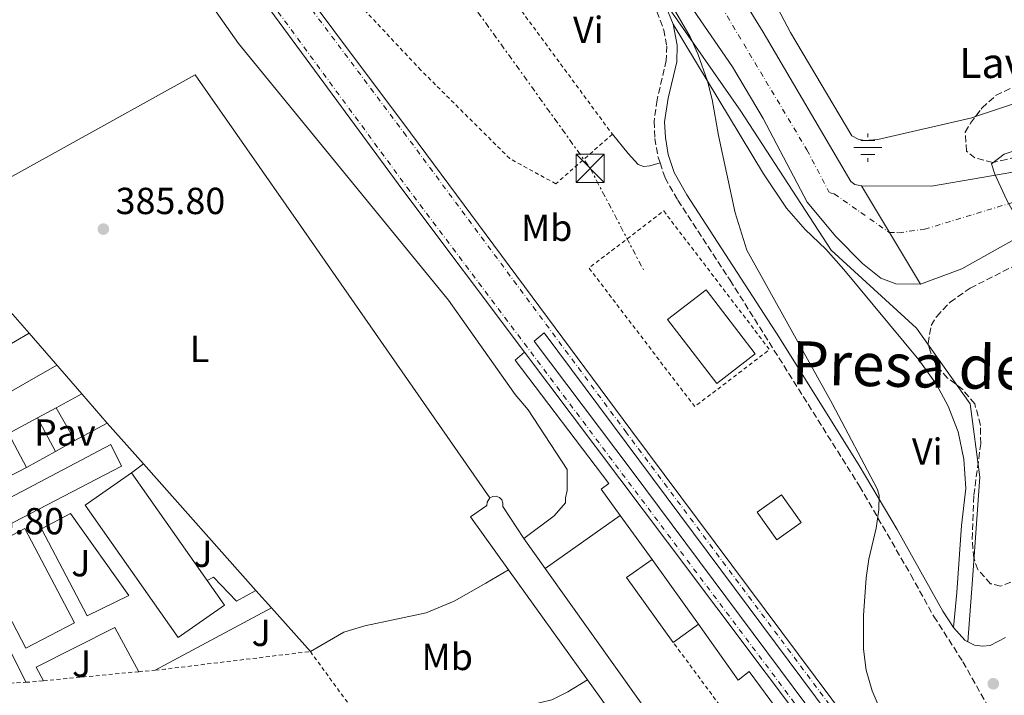
# Model space of a CAD drawing. Units: metres. Extents: x 607843 to 611325, y 4703821 to 4706188.
# Drawn here: x 610788 to 611050, y 4704489 to 4704669 of the extents above; entities that cross this region are included whole.
import ezdxf
from ezdxf.enums import TextEntityAlignment as Align

# ---------------------------------------------------------------- set-up
doc = ezdxf.new("R2010")
doc.units = ezdxf.units.M
doc.header["$MEASUREMENT"] = 0
for name, pattern in [('DGN Style 2', [1.7399219301090239, 1.043953158065414, -0.6959687720436097]), ('DGN Style 3', [2.435890702152634, 1.739921930109024, -0.6959687720436097]), ('DGN Style 4', [2.7856150101045474, 1.391937544087219, -0.6959687720436097, 0.001739921930109024, -0.6959687720436097]), ('DGN Style 7', [3.4798438602180486, 1.565929737098122, -0.6959687720436097, 0.5219765790327072, -0.6959687720436097])]:
    doc.linetypes.add(name, pattern=pattern)
for name, color, linetype, lineweight in [('Andén', 7, 'Continuous', 0), ('Camino', 7, 'DGN Style 3', 0), ('Cauce permanente', 151, 'Continuous', 13), ('Cauce permanente (área)', 142, 'Continuous', 13), ('cañadones)', 4, 'Continuous', 0), ('Cota de punto acotado terreno', 7, 'Continuous', 0), ('Curva de nivel intermedia', 30, 'Continuous', 0), ('Dique lineal', 1, 'Continuous', 13), ('Edificio', 1, 'Continuous', 13), ('Eje cauce permanente (área)', 70, 'DGN Style 4', 0), ('Eje de ferrocarril una vía', 7, 'DGN Style 4', 0), ('Etiqueta de uso rústico', 92, 'Continuous', 0), ('Fuente-manantial-naciente', 7, 'Continuous', 0), ('Invernadero', 7, 'Continuous', 0), ('Línea  de muro-pared o tapia', 1, 'Continuous', 13), ('Línea de bordillo', 7, 'Continuous', 13), ('Línea de cambio de uso (parcela vista)', 92, 'Continuous', 0), ('Línea de zona ajardinada o verde público', 92, 'Continuous', 0), ('Línea eléctrica', 6, 'DGN Style 7', 0), ('Línea superior del balasto(superficie)', 7, 'Continuous', 0), ('Margen derecho', 7, 'Continuous', 0), ('Pavimento', 7, 'Continuous', 0), ('Pozo recinto', 4, 'Continuous', 0), ('Punto acotado terreno (símbolo)', 7, 'Continuous', 0), ('Tela metálica o alambrada', 7, 'DGN Style 2', 0), ('Texto de Fuente', 4, 'Continuous', 0), ('Torre eléctrica', 7, 'Continuous', 0), ('Traza Ferrocarril', 8, 'Continuous', 0), ('Zona ajardinada', 92, 'Continuous', 0), ('Zona arbolada', 92, 'DGN Style 3', 0)]:
    doc.layers.add(name, color=color, linetype=linetype, lineweight=lineweight)
doc.styles.add('Style-Arial', font='arial.ttf')

# ---------------------------------------------------------------- blocks, each defined once
blk = doc.blocks.new('5NACIE')
at = {"layer": 'Pozo recinto', "color": 4, "linetype": 'Continuous', "lineweight": 0, "flags": 128}
for points in [[(0, 0.2812), (0, 0.375)], [(-0.375, 0), (0.375, 0)], [(-0.1875, 0.1875), (0.1875, 0.1875)], [(-0.1875, -0.1875), (0.1875, -0.1875)], [(0, -0.2812), (0, -0.375)]]:
    blk.add_lwpolyline(points, dxfattribs=at)
blk = doc.blocks.new('5PATER')
at = {"layer": 'Punto acotado terreno (símbolo)', "linetype": 'Continuous', "lineweight": 0}
h = blk.add_hatch(color=51, dxfattribs=at)
edge = h.paths.add_edge_path()
edge.add_ellipse((0, 0), major_axis=(-0.1095731443231308, -0.1110710700762829), ratio=0.9994222409660317, start_angle=0, end_angle=360)
blk = doc.blocks.new('5TME')
at = {"layer": 'Invernadero', "color": 7, "linetype": 'Continuous', "lineweight": 0}
for p, q in [((-0.375, 0.375), (0.375, -0.375)), ((0.3723, 0.3776), (-0.3716, -0.3784))]:
    blk.add_line(p, q, dxfattribs=at)
at = {"layer": 'Invernadero', "color": 7, "linetype": 'Continuous', "lineweight": 0, "flags": 128}
blk.add_lwpolyline([(-0.375, -0.375), (0.375, -0.375), (0.375, 0.375), (-0.375, 0.375), (-0.3716, -0.3784)], dxfattribs=at)

msp = doc.modelspace()

# ---------------------------------------------------------------- linework, layer by layer
at = {"layer": 'Andén', "color": 7, "linetype": 'Continuous', "lineweight": 0}
msp.add_polyline3d([(611018.1699999999, 4704464.25, 385.820000000007), (611015.5999999996, 4704462.300000001, 385.820000000007), (610951.25, 4704548.619999999, 386.0200000000041), (610925.1699999999, 4704583.189999999, 385.75), (610927.8799999999, 4704585.41, 385.75)], close=True, dxfattribs=at)
at = {"layer": 'Andén', "color": 1, "linetype": 'Continuous', "lineweight": 0}
msp.add_polyline3d([(611015.5999999996, 4704462.300000001, 385.820000000007), (610951.25, 4704548.619999999, 386.0200000000041), (610925.1699999999, 4704583.189999999, 385.75), (610927.8799999999, 4704585.41, 385.75), (611018.1699999999, 4704464.25, 385.820000000007), (611015.5999999996, 4704462.300000001, 385.820000000007)], dxfattribs=at)
at = {"layer": 'Camino', "color": 7, "linetype": 'DGN Style 3', "lineweight": 0}
for points in [[(610933, 4704702.75, 385.3399999999966), (610935.3799999983, 4704700.240000002, 385.3399999999966), (610951.02, 4704680.490000002, 385.2700000000042), (610955.1099999981, 4704675.08, 385.2700000000042), (610957.7800000014, 4704670.850000001, 385.2700000000042), (610959.6299999978, 4704666.01, 385.3399999999966), (610960.4200000011, 4704661.670000002, 385.2700000000042), (610960.3099999971, 4704657.869999999, 385.3399999999966), (610957.8700000008, 4704647.34, 385.2700000000042), (610957.0500000005, 4704641.650000001, 385.2700000000042), (610957.2899999997, 4704637.100000001, 385.2700000000042), (610958.1200000012, 4704632.170000002, 385.2700000000042), (610958.6499999987, 4704630.590000002, 385.2700000000042)], [(610958.6499999987, 4704630.590000002, 385.2700000000042), (610959.9800000008, 4704626.61, 385.2700000000042), (610963.3999999984, 4704620.689999999, 385.2700000000042), (610977.2800000011, 4704599.42, 385.2700000000042), (611011.7199999986, 4704544.630000001, 385.0500000000029), (611025.2999999995, 4704521.11, 384.9400000000024), (611031.4400000018, 4704510.020000001, 384.6699999999982), (611039.1900000012, 4704497.980000001, 384.4600000000063), (611045.8599999987, 4704486.060000001, 384.3999999999942), (611048.8899999997, 4704480.550000001, 384.4600000000063), (611050.499999999, 4704468.76, 384.6399999999995), (611053.2699999984, 4704453.490000002, 384.6100000000007), (611055.3799999984, 4704445.940000001, 384.7700000000041), (611058.5799999969, 4704437.960000001, 384.8699999999955), (611064.7100000002, 4704426.900000001, 384.7200000000012), (611082.5799999982, 4704398.410000003, 384.5099999999948), (611097.030000001, 4704379.140000001, 384.5500000000028), (611108.1000000017, 4704363.029999999, 384.4499999999972), (611115.6999999991, 4704348.140000001, 384.4499999999972), (611130.9799999989, 4704323.52, 384.3000000000029), (611133.7999999997, 4704319.470000002, 384.3399999999965), (611142.3400000003, 4704307.200000001, 384.4499999999972), (611155.1700000003, 4704291.850000001, 384.320000000007), (611160.1999999994, 4704286.710000001, 384.2100000000065)]]:
    msp.add_polyline3d(points, dxfattribs=at)
at = {"layer": 'Cauce permanente', "color": 151, "linetype": 'Continuous', "lineweight": 13}
msp.add_polyline3d([(610972.0599999996, 4704688.180000001, 383.3000000000029), (610986.0899999999, 4704665.32, 383.3000000000029), (611009.3399999999, 4704625.699999999, 383.3000000000029), (611010.4500000002, 4704624.880000001, 383.3000000000029), (611012.1699999999, 4704624.550000001, 383.3000000000029), (611027.8600000005, 4704598.350000001, 383.3000000000029), (611021.3099999996, 4704598.439999999, 383.3000000000029), (611017.3700000001, 4704599.930000001, 383.3000000000029), (611012.4500000002, 4704603.83, 383.3000000000029), (611005.4299999997, 4704611.01, 383.3000000000029), (610997.7800000003, 4704620.199999999, 383.3000000000029), (610986.0700000003, 4704642.390000001, 383.3000000000029), (610977.9000000004, 4704656.119999999, 383.3000000000029), (610951.5199999996, 4704694.619999999, 383.3000000000029)], dxfattribs=at)
msp.add_polyline3d([(611027.8600000005, 4704598.350000001, 383.3000000000029), (611012.1699999999, 4704624.550000001, 383.3000000000029), (611030.8499999996, 4704624.41, 381.2200000000012), (611057.5700000003, 4704629.060000001, 379.0800000000018), (611083.2400000002, 4704634.41, 377.5299999999988), (611126.6699999999, 4704653.789999999, 377.3800000000047), (611128.4000000004, 4704654.689999999, 377.3800000000047), (611138.2800000003, 4704659.869999999, 377.3800000000047), (611139.25, 4704652.960000001, 382.1000000000058), (611136.2999999998, 4704651.75, 377.3800000000047), (611128.5099999999, 4704648.039999999, 377.3800000000047), (611094.9299999997, 4704632.01, 377.3800000000047), (611079.1799999997, 4704625.07, 377.6499999999942), (611038.8700000001, 4704602.430000001, 381.6900000000023)], close=True, dxfattribs=at)
at = {"layer": 'Cauce permanente (área)', "color": 142, "linetype": 'Continuous', "lineweight": 13, "elevation": 383.300000000003, "flags": 128}
msp.add_lwpolyline([(610895.3300000001, 4704773.130000001), (610897.0599999996, 4704768.25), (610910.7199999997, 4704738.289999999), (610913.2300000006, 4704733.960000001), (610920.79, 4704728.84), (610924.0899999999, 4704724.689999999), (610926.8499999996, 4704720.300000001), (610934.9199999999, 4704715.220000001), (610951.5199999996, 4704694.619999999), (610977.9000000004, 4704656.119999999), (610986.0700000003, 4704642.390000001), (610997.7800000003, 4704620.199999999), (611005.4299999997, 4704611.01), (611012.4500000002, 4704603.83), (611017.3700000001, 4704599.930000001), (611021.3099999996, 4704598.439999999), (611027.8600000005, 4704598.350000001)], dxfattribs=at)
at = {"layer": 'Cauce permanente (área)', "color": 142, "linetype": 'Continuous', "lineweight": 13}
for points in [[(610906.2400000002, 4704830.039999999, 383.0299999999988), (610906.25, 4704819.560000001, 383.0299999999988), (610904.0899999999, 4704793.49, 383.3000000000029), (610903.9299999997, 4704786.380000001, 383.3000000000029), (610904.4900000002, 4704776.869999999, 383.3000000000029), (610905.7000000002, 4704771.84, 383.3000000000029), (610917.4000000004, 4704745.779999999, 383.3000000000029), (610920.5300000003, 4704741.730000001, 383.3000000000029), (610927.7599999999, 4704733.51, 383.3000000000029), (610944.6299999999, 4704718.730000001, 383.3000000000029), (610949.9100000003, 4704713.32, 383.3000000000029), (610972.0599999996, 4704688.180000001, 383.3000000000029), (610986.0899999999, 4704665.32, 383.3000000000029), (611009.3399999999, 4704625.699999999, 383.3000000000029), (611010.4500000002, 4704624.880000001, 383.3000000000029), (611012.1699999999, 4704624.550000001, 383.3000000000029)], [(611012.1699999999, 4704624.550000001, 383.3000000000029), (611030.8499999996, 4704624.41, 381.2200000000012), (611057.5700000003, 4704629.060000001, 379.0800000000018), (611083.2400000002, 4704634.41, 377.5299999999988), (611126.6699999999, 4704653.789999999, 377.3800000000047), (611128.4000000004, 4704654.689999999, 377.3800000000047), (611138.2800000003, 4704659.869999999, 377.3800000000047)], [(611027.8600000005, 4704598.350000001, 383.3000000000029), (611038.8700000001, 4704602.430000001, 381.6900000000023), (611079.1799999997, 4704625.07, 377.6499999999942), (611094.9299999997, 4704632.01, 377.3800000000047), (611128.5099999999, 4704648.039999999, 377.3800000000047), (611136.2999999998, 4704651.75, 377.3800000000047), (611139.25, 4704652.960000001, 377.3800000000047)]]:
    msp.add_polyline3d(points, dxfattribs=at)
at = {"layer": 'Curva de nivel intermedia', "color": 30, "linetype": 'Continuous', "lineweight": 0, "flags": 128}
for points, elevation in [([(610959.4100000008, 4704676.73), (610966.6600000019, 4704664.159999999), (610968.7300000016, 4704659.600000001), (610971.2900000009, 4704652.3), (610972.5200000001, 4704647.449999999), (610974.2100000001, 4704637.930000001), (610978.6300000012, 4704617.34), (610981.7500000015, 4704607.41), (611004.3700000015, 4704566.619999998), (611016.35, 4704543.949999999), (611016.9100000008, 4704542.3), (611016.8000000013, 4704538.430000001), (611016.1200000019, 4704533.48), (611014.1399999993, 4704525.24), (611013.4599999997, 4704520.27), (611012.7300000011, 4704510.300000001), (611012.7300000011, 4704501.369999999), (611013.4599999997, 4704495.789999997), (611015.0800000003, 4704490.289999999), (611018.9800000007, 4704481.100000001), (611023.7599999994, 4704472.279999998), (611043.0300000012, 4704442.630000001), (611047.9700000009, 4704434.029999999), (611051.1000000002, 4704427.55)], 385), ([(611139.5599999997, 4704650.829999999), (611097.9100000015, 4704627.829999999), (611074.5700000018, 4704613.66), (611067.9600000002, 4704610.59), (611063.0600000008, 4704608.960000002), (611059.3600000015, 4704608.890000001), (611055.6900000012, 4704611.880000001), (611050.8099999996, 4704620.679999999), (611047.62, 4704627.640000001), (611046.7300000006, 4704630.320000002), (611050.11, 4704632.930000001), (611064.7900000007, 4704637.750000001), (611079.0800000002, 4704644.579999999), (611097.9000000004, 4704651.57), (611114.7000000001, 4704658.58), (611120.8500000013, 4704660.38), (611125.7999999999, 4704661.329999999), (611135.9900000001, 4704662.499999999), (611137.8299999997, 4704663.029999998)], 380.0000000000001)]:
    msp.add_lwpolyline(points, dxfattribs=dict(at, elevation=elevation))
at = {"layer": 'Dique lineal', "color": 1, "linetype": 'Continuous', "lineweight": 13, "elevation": 383.3000000000029, "flags": 128}
msp.add_lwpolyline([(611012.1699999999, 4704624.550000001), (611027.8600000005, 4704598.350000001)], dxfattribs=at)
at = {"layer": 'Edificio', "color": 1, "linetype": 'Continuous', "lineweight": 13, "flags": 128}
for points, elevation in [([(610983.9800000006, 4704579.82), (610973.7400000002, 4704571.949999999), (610960.6500000004, 4704588.99), (610970.8899999997, 4704596.859999999), (610983.9800000006, 4704579.82)], 393.2700000000041), ([(610811.6399999997, 4704561.449999999), (610803.0800000001, 4704556.77), (610798.0800000001, 4704565.529999999), (610804.9100000003, 4704569.24), (610811.6399999997, 4704561.449999999)], 391.9900000000052), ([(610785.4199999999, 4704558.65), (610793.1699999999, 4704562.859999999), (610797.9699999997, 4704553.869999999), (610790.2400000002, 4704549.640000001), (610785.4199999999, 4704558.65)], 391.9900000000052), ([(610842.8799999999, 4704513.07), (610830.5599999996, 4704504.42), (610805.8600000005, 4704539.58), (610818.1799999997, 4704548.24), (610838.29, 4704519.600000001), (610842.8799999999, 4704513.07)], 393.9400000000023), ([(610996.2100000001, 4704535.050000001), (610989.6699999999, 4704530.390000001), (610984.4400000004, 4704537.730000001), (610990.9800000006, 4704542.390000001), (610996.2100000001, 4704535.050000001)], 389.2299999999959), ([(610968.9100000003, 4704508), (610962.1399999997, 4704503.140000001), (610949.7800000003, 4704520.359999999), (610956.54, 4704525.210000001), (610968.9100000003, 4704508)], 393.1699999999983)]:
    msp.add_lwpolyline(points, close=True, dxfattribs=dict(at, elevation=elevation))
at = {"layer": 'Edificio', "color": 51, "linetype": 'Continuous', "lineweight": 13, "flags": 128}
for points, elevation in [([(610973.7400000002, 4704571.949999999), (610960.6500000004, 4704588.99), (610970.8899999997, 4704596.859999999), (610983.9800000006, 4704579.82), (610973.7400000002, 4704571.949999999)], 393.2700000000041), ([(610798.0800000001, 4704565.529999999), (610804.9100000003, 4704569.24)], 391.9900000000052), ([(610804.9100000003, 4704569.24), (610811.6399999997, 4704561.449999999)], 391.9900000000052), ([(610803.0800000001, 4704556.77), (610798.0800000001, 4704565.529999999)], 391.9900000000052), ([(610785.4199999999, 4704558.65), (610793.1699999999, 4704562.859999999)], 391.9900000000052), ([(610793.1699999999, 4704562.859999999), (610797.9699999997, 4704553.869999999)], 391.9900000000052), ([(610811.6399999997, 4704561.449999999), (610803.0800000001, 4704556.77)], 391.9900000000052), ([(610790.2400000002, 4704549.640000001), (610785.4199999999, 4704558.65)], 391.9900000000052), ([(610797.9699999997, 4704553.869999999), (610790.2400000002, 4704549.640000001)], 391.9900000000052), ([(610838.29, 4704519.600000001), (610842.8799999999, 4704513.07), (610830.5599999996, 4704504.42), (610805.8600000005, 4704539.58), (610818.1799999997, 4704548.24)], 393.9400000000023), ([(610818.1799999997, 4704548.24), (610838.29, 4704519.600000001)], 393.9400000000023), ([(610989.6699999999, 4704530.390000001), (610984.4400000004, 4704537.730000001), (610990.9800000006, 4704542.390000001), (610996.2100000001, 4704535.050000001), (610989.6699999999, 4704530.390000001)], 389.2299999999959), ([(610962.1399999997, 4704503.140000001), (610949.7800000003, 4704520.359999999), (610956.54, 4704525.210000001)], 393.1699999999983), ([(610956.54, 4704525.210000001), (610968.9100000003, 4704508)], 393.1699999999983), ([(610968.9100000003, 4704508), (610962.1399999997, 4704503.140000001)], 393.1699999999983)]:
    msp.add_lwpolyline(points, dxfattribs=dict(at, elevation=elevation))
at = {"layer": 'Edificio', "color": 1, "linetype": 'Continuous', "lineweight": 13, "extrusion": (0.008544278095596223, 0.004474602029620215, 0.9999534855424536), "elevation": 26665.14440523025, "flags": 128}
msp.add_lwpolyline([(610777.2841964406, 4704436.090585197), (610764.4234696674, 4704429.360517821), (610751.283949327, 4704454.470768819), (610764.1346764644, 4704461.200836577), (610777.2841964406, 4704436.090585197)], close=True, dxfattribs=at)
at = {"layer": 'Edificio', "color": 51, "linetype": 'Continuous', "lineweight": 13, "extrusion": (0.008544278095596223, 0.004474602029620215, 0.9999534855424536), "elevation": 26665.14440523025, "flags": 128}
msp.add_lwpolyline([(610764.4234696674, 4704429.360517821), (610751.283949327, 4704454.470768819), (610764.1346764644, 4704461.200836577), (610777.2841964406, 4704436.090585197), (610764.4234696674, 4704429.360517821)], dxfattribs=at)
at = {"layer": 'Edificio', "color": 51, "linetype": 'Continuous', "lineweight": 13, "extrusion": (0.002947236734440223, -0.004132314442158092, 0.9999871188035285), "elevation": -17248.72255818276, "flags": 128}
msp.add_lwpolyline([(610918.6032395326, 4704499.670097597), (610924.3233620524, 4704491.650029123)], dxfattribs=at)
at = {"layer": 'Edificio', "color": 51, "linetype": 'Continuous', "lineweight": 13, "extrusion": (0.00421864587937701, -0.005861570736729962, 0.9999739221676948), "elevation": -24607.39304575635, "flags": 128}
msp.add_lwpolyline([(610932.3038342107, 4704429.800145801), (610911.2729244872, 4704459.020647784)], dxfattribs=at)
at = {"layer": 'Edificio', "color": 51, "linetype": 'Continuous', "lineweight": 13, "extrusion": (0.002574040751068473, -0.003613706637012641, 0.999990157670841), "elevation": -15036.91507049837, "flags": 128}
msp.add_lwpolyline([(610925.0988325803, 4704499.138835139), (610974.789646105, 4704429.37837964)], dxfattribs=at)
at = {"layer": 'Edificio', "color": 1, "linetype": 'Continuous', "lineweight": 13}
msp.add_polyline3d([(610977.8200000003, 4704453, 390.9199999999983), (610968.2699999996, 4704446.77, 390.9199999999983), (610942.9000000004, 4704481.289999999, 390.9199999999983), (610946.2199999997, 4704483.730000001, 390.9199999999983), (610939.3899999997, 4704493.220000001, 391), (610918.3600000005, 4704522.439999999, 391.2599999999948), (610908.2300000006, 4704536.52, 391.3899999999995), (610912.6500000004, 4704539.52, 391.3899999999995), (610912.6900000004, 4704540.42, 391.3899999999995), (610913.4100000003, 4704541.550000001, 391.3899999999995), (610914.2199999997, 4704541.960000001, 391.3899999999995), (610915.1200000001, 4704542, 391.3899999999995), (610915.9600000001, 4704541.67, 391.3899999999995), (610916.5899999999, 4704541.029999999, 391.3899999999995), (610916.8899999997, 4704540.180000001, 391.3899999999995), (610916.8300000001, 4704539.279999999, 391.3899999999995), (610922.4100000003, 4704530.779999999, 391.3500000000058), (610928.1299999999, 4704522.76, 391.3000000000029)], close=True, dxfattribs=at)
at = {"layer": 'Edificio', "color": 51, "linetype": 'Continuous', "lineweight": 13}
for points in [[(610918.3600000005, 4704522.439999999, 391.2599999999948), (610908.2300000006, 4704536.52, 391.3899999999995), (610912.6500000004, 4704539.52, 391.3899999999995), (610912.6900000004, 4704540.42, 391.3899999999995), (610913.4100000003, 4704541.550000001, 391.3899999999995)], [(610913.4100000003, 4704541.550000001, 391.3899999999995), (610914.2199999997, 4704541.960000001, 391.3899999999995), (610915.1200000001, 4704542, 391.3899999999995), (610915.9600000001, 4704541.67, 391.3899999999995), (610916.5899999999, 4704541.029999999, 391.3899999999995), (610916.8899999997, 4704540.180000001, 391.3899999999995), (610916.8300000001, 4704539.279999999, 391.3899999999995), (610922.4100000003, 4704530.779999999, 391.3500000000058)], [(610968.2699999996, 4704446.77, 390.9199999999983), (610942.9000000004, 4704481.289999999, 390.9199999999983), (610946.2199999997, 4704483.730000001, 390.9199999999983), (610939.3899999997, 4704493.220000001, 391)]]:
    msp.add_polyline3d(points, dxfattribs=at)
at = {"layer": 'Eje cauce permanente (área)', "color": 70, "linetype": 'DGN Style 4', "lineweight": 0}
msp.add_polyline3d([(610974.9800000006, 4704672.15, 383.3000000000029), (610997.7000000002, 4704634.039999999, 383.3000000000029), (611003.5599999996, 4704622.949999999, 383.3000000000029), (611004.1100000005, 4704622.539999999, 383.3000000000029), (611004.9800000006, 4704622.369999999, 383.3000000000029), (611019.5499999998, 4704612.130000001, 382.5), (611022.0599999996, 4704612.050000001, 382.3600000000006), (611028.9900000002, 4704612.960000001, 382.1300000000047), (611054.7800000003, 4704620.810000001, 379.679999999993)], dxfattribs=at)
at = {"layer": 'Eje de ferrocarril una vía', "color": 7, "linetype": 'DGN Style 4', "lineweight": 0}
for points in [[(610739.3399999999, 4704841.06, 387.5599999999977), (610770.4400000024, 4704789.980000001, 386.7700000000041), (610812.5599999977, 4704730.290000001, 385.9900000000052), (610850.3099999977, 4704680.02, 385.6499999999942), (610891.359999999, 4704624.150000001, 385.429999999993), (611093.0500000005, 4704355.769999999, 384.8099999999977), (611124.1000000017, 4704317.949999999, 384.5899999999965), (611138.6000000013, 4704301.659999999, 384.5299999999988), (611158.1299999979, 4704279.24, 384.1900000000023)], [(611158.1299999979, 4704279.24, 384.1900000000023), (611140.0100000018, 4704303.960000002, 384.5299999999988), (610949.760000002, 4704558.84, 385.570000000007), (610891.1900000013, 4704637.819999999, 385.4100000000035), (610817.3099999997, 4704736.449999999, 386.1100000000006), (610789.589999999, 4704773.590000001, 386.429999999993), (610765.5000000005, 4704806.27, 386.9700000000012), (610744.6900000009, 4704833.949999999, 387.4499999999971), (610739.3399999999, 4704841.06, 387.5599999999977)]]:
    msp.add_polyline3d(points, dxfattribs=at)
at = {"layer": 'Línea  de muro-pared o tapia', "color": 1, "linetype": 'Continuous', "lineweight": 13, "flags": 128}
for points, elevation in [([(610784.1202999996, 4704593.1403), (610790.9304000001, 4704585.3104)], 387.5500000000029), ([(610790.9304000001, 4704585.3104), (610776.29, 4704576.850000001)], 387.1699999999983), ([(610790.9304000001, 4704585.3104), (610804.9100000003, 4704569.24)], 387.5500000000029), ([(610793.1699999999, 4704562.859999999), (610798.0800000001, 4704565.529999999)], 387.679999999993), ([(610803.0800000001, 4704556.77), (610797.9699999997, 4704553.869999999)], 387.5500000000029), ([(610790.2400000002, 4704549.640000001), (610784.8799999999, 4704546.92)], 388.0899999999965)]:
    msp.add_lwpolyline(points, dxfattribs=dict(at, elevation=elevation))
at = {"layer": 'Línea  de muro-pared o tapia', "color": 1, "linetype": 'Continuous', "lineweight": 13, "extrusion": (0.005746314498666775, 0.003253896709456739, 0.9999781957752313), "elevation": 19204.3877695122, "flags": 128}
msp.add_lwpolyline([(610785.9953898865, 4704539.246435091), (610768.8649256846, 4704529.54638374)], dxfattribs=at)
at = {"layer": 'Línea  de muro-pared o tapia', "color": 1, "linetype": 'Continuous', "lineweight": 13, "extrusion": (0.004568414728252101, -0.00513533279137693, 0.9999763786930131), "elevation": -20981.37694837728, "flags": 128}
msp.add_lwpolyline([(610803.4947466342, 4704515.736960398), (610813.16510257, 4704504.866817066)], dxfattribs=at)
at = {"layer": 'Línea  de muro-pared o tapia', "color": 1, "linetype": 'Continuous', "lineweight": 13, "extrusion": (0.004283670012541791, -0.004813401932294634, 0.9999792404510515), "elevation": -19640.76396966733, "flags": 128}
msp.add_lwpolyline([(610814.0453271598, 4704510.540446101), (610843.9662949183, 4704476.920056626)], dxfattribs=at)
at = {"layer": 'Línea  de muro-pared o tapia', "color": 1, "linetype": 'Continuous', "lineweight": 13, "extrusion": (0.005375775867172573, -0.006028175853304053, 0.999967380532839), "elevation": -24688.57887225816, "flags": 128}
msp.add_lwpolyline([(610840.3211088877, 4704453.611025893), (610844.4413181461, 4704448.990941946)], dxfattribs=at)
at = {"layer": 'Línea  de muro-pared o tapia', "color": 1, "linetype": 'Continuous', "lineweight": 13, "extrusion": (0.004269595649326533, -0.004802262804134071, 0.9999793541993512), "elevation": -19596.96727212374, "flags": 128}
msp.add_lwpolyline([(610848.1286913179, 4704472.477158175), (610858.4690240343, 4704460.84702407)], dxfattribs=at)
at = {"layer": 'Línea  de muro-pared o tapia', "color": 1, "linetype": 'Continuous', "lineweight": 13}
msp.add_polyline3d([(610765.3499999996, 4704615.380000001, 387.6699999999983), (610835.0899999999, 4704654.060000001, 387.9400000000023), (610862.5800000001, 4704614.710000001, 387.3999999999942), (610913.4100000003, 4704541.550000001, 387.1999999999971)], dxfattribs=at)
at = {"layer": 'Línea de bordillo', "color": 7, "linetype": 'Continuous', "lineweight": 13, "extrusion": (-0.009005079863383655, -0.006390264797706585, 0.9999390346678488), "elevation": -35178.89630083262, "flags": 128}
msp.add_lwpolyline([(610906.8315585599, 4704394.011621593), (610926.77318145, 4704408.161910512)], dxfattribs=at)
at = {"layer": 'Línea de bordillo', "color": 7, "linetype": 'Continuous', "lineweight": 13}
for points in [[(610790.0899999992, 4704492.52, 385.3200000000069), (610773.1900000012, 4704526.160000001, 385.3200000000069), (610773.0599999971, 4704526.760000001, 385.3200000000069), (610773.199999998, 4704527.560000001, 385.3200000000069), (610773.6600000006, 4704528.230000001, 385.3200000000069), (610815.4600000007, 4704549.939999999, 384.3099999999977), (610812.66, 4704555.78, 384.3099999999977), (610771.4099999998, 4704534.040000003, 385.3200000000069), (610770.6499999977, 4704533.870000001, 385.3600000000007), (610769.8699999999, 4704533.960000002, 385.3899999999994), (610769.1700000024, 4704534.300000002, 385.3899999999994), (610766.5300000004, 4704540.010000001, 385.3899999999994)], [(610909.800000001, 4704481.380000002, 385.3500000000058), (610921.1099999989, 4704485.7, 385.4199999999983), (610929.920000002, 4704487.87, 385.479999999996), (610934.1099999986, 4704490.000000001, 385.4199999999983), (610939.3900000004, 4704493.220000002, 385.4199999999983)]]:
    msp.add_polyline3d(points, dxfattribs=at)
at = {"layer": 'Línea de cambio de uso (parcela vista)', "color": 92, "linetype": 'Continuous', "lineweight": 0}
for points in [[(610949.9699999997, 4704728.24, 384.2299999999959), (610954.6699999999, 4704724.33, 384.2299999999959), (610965.0300000003, 4704713.5, 384.2299999999959), (610972.4800000006, 4704703.77, 384.2299999999959), (610980.5099999999, 4704689.689999999, 384.1000000000058), (610993.3099999996, 4704665.300000001, 383.9600000000065), (611009.6399999997, 4704637.83, 383.6900000000023), (611011.2999999998, 4704636.880000001, 383.6900000000023), (611013.0300000003, 4704636.550000001, 383.5599999999977), (611016.5499999998, 4704636.850000001, 383.5599999999977), (611041.54, 4704642.619999999, 383.2899999999936), (611042.5467999997, 4704642.955399999, 383.2899999999936)], [(610718.1399999997, 4704690.74, 384.7899999999936), (610736.4738999996, 4704699.675000001, 384.8283999999985), (610780.1900000004, 4704720.980000001, 384.9199999999983), (610792.5, 4704725.83, 384.9199999999983), (610796.29, 4704726.27, 384.9199999999983), (610798.5700000003, 4704726.15, 384.9199999999983), (610801.2599999999, 4704725.41, 384.9199999999983), (610803.6900000004, 4704723.779999999, 384.9199999999983), (610808.7699999996, 4704717.470000001, 384.9199999999983), (610825.4299999997, 4704692.49, 385.1900000000023), (610846.5499999998, 4704662.369999999, 385.1900000000023), (610902.4199999999, 4704594.09, 384.9199999999983), (610920.1100000005, 4704569.050000001, 384.9199999999983), (610923.5899999999, 4704565, 384.9199999999983), (610933.9800000006, 4704549.08, 385.1900000000023), (610933.9500000002, 4704543.49, 385.1900000000023), (610933.5499999998, 4704541.560000001, 385.1900000000023), (610933.5599999996, 4704540.25, 385.1900000000023), (610930.4800000006, 4704536.779999999, 385.3300000000018), (610922.4100000003, 4704530.779999999, 385.4600000000065)], [(610962.1299999999, 4704667.460000001, 385.3300000000018), (610986.1699999999, 4704627.710000001, 384.4600000000065), (610992.2699999996, 4704618.550000001, 384.5899999999965), (610997.2100000001, 4704612.930000001, 384.5899999999965), (611002.6900000004, 4704607.689999999, 384.5899999999965), (611007.4900000002, 4704602.310000001, 384.5899999999965), (611027.4900000002, 4704578.220000001, 384.5200000000041), (611032.1600000003, 4704571.730000001, 384.3899999999995), (611035.2400000002, 4704565.9, 384.320000000007), (611037.9400000004, 4704559.119999999, 384.3899999999995), (611039.4400000004, 4704551.859999999, 384.3899999999995), (611039.9100000003, 4704544.07, 384.4600000000065), (611038.7800000003, 4704534.199999999, 384.6600000000035), (611037.5899999999, 4704516.430000001, 384.7899999999936), (611036.6600000003, 4704507.07, 384.5899999999965)], [(611042.5467999997, 4704642.955399999, 383.2899999999936), (611055.29, 4704647.199999999, 383.2899999999936), (611066.0099999999, 4704652.789999999, 383.1499999999942), (611071.4175000006, 4704656.0297, 383.0721999999951)], [(610945.9800000006, 4704638.230000001, 385.3899999999995), (610950.1500000004, 4704633.09, 384.9799999999959), (610952.8600000005, 4704630.17, 384.9799999999959), (610954.2800000003, 4704629.630000001, 384.9799999999959), (610955.9400000004, 4704629.82, 384.9799999999959), (610958.6500000004, 4704630.59, 385.2700000000041)], [(610918.3600000005, 4704522.439999999, 384.8099999999977), (610912.3099999996, 4704518.880000001, 384.679999999993), (610903.9299999997, 4704514.130000001, 385.3500000000058), (610896.5099999999, 4704510.980000001, 385.4799999999959), (610880.1900000004, 4704507.550000001, 385.4799999999959), (610874.5499999998, 4704505.850000001, 385.2100000000065), (610865.6900000004, 4704500.710000001, 385.0500000000029)]]:
    msp.add_polyline3d(points, dxfattribs=at)
at = {"layer": 'Línea de zona ajardinada o verde público', "color": 92, "linetype": 'Continuous', "lineweight": 0, "elevation": 384.6399999999995, "flags": 128}
msp.add_lwpolyline([(610818.1799999997, 4704548.24), (610821.3099999996, 4704550.58)], dxfattribs=at)
at = {"layer": 'Línea de zona ajardinada o verde público', "color": 92, "linetype": 'Continuous', "lineweight": 0, "extrusion": (0.0033812955730661, -0.006153241060982432, 0.9999753519285829), "elevation": -26497.98784786262, "flags": 128}
msp.add_lwpolyline([(610846.4374746804, 4704442.973029468), (610841.2875041215, 4704440.14297589), (610835.137336398, 4704446.513096531), (610833.497345774, 4704445.613079446)], dxfattribs=at)
at = {"layer": 'Línea de zona ajardinada o verde público', "color": 92, "linetype": 'Continuous', "lineweight": 0, "extrusion": (0.001508891560146319, 0.0008099233285866819, 0.9999985336341556), "elevation": 5116.588211940173, "flags": 128}
msp.add_lwpolyline([(610823.2042704488, 4704493.168972928), (610854.0743258398, 4704509.738978364)], dxfattribs=at)
at = {"layer": 'Línea de zona ajardinada o verde público', "color": 92, "linetype": 'Continuous', "lineweight": 0}
for points in [[(610806.3300000001, 4704510.220000001, 384.9799999999959), (610794.2400000002, 4704533.310000001, 384.9799999999959), (610801.9600000001, 4704537.4, 384.8399999999965), (610817.4000000004, 4704515.58, 384.570000000007), (610806.3300000001, 4704510.220000001, 384.9799999999959)], [(610794.7699999996, 4704492.930000001, 385.4499999999971), (610792.8399999999, 4704496.529999999, 385.5200000000041), (610813.7300000006, 4704507.130000001, 385.3800000000047), (610820.0800000001, 4704495.350000001, 385.179999999993)]]:
    msp.add_polyline3d(points, dxfattribs=at)
at = {"layer": 'Línea eléctrica', "color": 6, "linetype": 'DGN Style 7', "lineweight": 0}
msp.add_polyline3d([(609940.0900000005, 4705445.100000001, 394.5), (610029.2861288174, 4705393.801817232, 392.7832000000053), (610113.620000001, 4705345.300000001, 391.1600000000035), (610294.9400000012, 4705247.869999999, 390.1900000000023), (610477.2399999981, 4705144.01, 388.1300000000047), (610636.859999999, 4705056.560000001, 386.4100000000035), (610644.2953145102, 4705046.126402904, 386.4228000000003), (610741.5100000025, 4704909.710000001, 386.5899999999965), (610843.22, 4704763.98, 386.1000000000058), (610940.0799999993, 4704629.180000001, 385.2899999999936), (610954.219999999, 4704602.199999999, 385.3600000000006)], dxfattribs=at)
at = {"layer": 'Línea superior del balasto(superficie)', "color": 7, "linetype": 'Continuous', "lineweight": 0, "extrusion": (-0.798396457159226, -0.5998570053399923, 0.0522940755739364), "elevation": -3309813.749028858, "flags": 128}
msp.add_lwpolyline([(-3394298.293477569, 173706.6581542067), (-3394235.171418819, 173707.469264025), (-3394148.229402607, 173707.1287981753)], dxfattribs=at)
at = {"layer": 'Línea superior del balasto(superficie)', "color": 7, "linetype": 'Continuous', "lineweight": 0, "elevation": 386, "flags": 128}
msp.add_lwpolyline([(610948.0700000002, 4704536.91), (610956.5399999992, 4704525.210000001)], dxfattribs=at)
at = {"layer": 'Línea superior del balasto(superficie)', "color": 7, "linetype": 'Continuous', "lineweight": 0}
for points in [[(610462.8700000005, 4705337.429999999, 392.6699999999983), (610519.5199999987, 4705208.930000001, 391.2599999999948), (610534.6900000012, 4705175.409999999, 390.929999999993), (610547.3600000002, 4705147.449999999, 390.6499999999942), (610568.4499999991, 4705104.580000001, 390.4499999999971), (610595.4999999994, 4705053.390000001, 390.1199999999953), (610620.0100000025, 4705010.600000001, 389.6399999999995), (610645.3399999995, 4704968.829999999, 389.1100000000006), (610669.1799999998, 4704934.2, 388.6300000000047), (610709.1200000002, 4704878.57, 388.1600000000035), (610738.0500000002, 4704840.09, 387.5599999999977), (610743.000000001, 4704832.430000001, 387.4400000000023), (610769.3099999991, 4704789.239999999, 386.7799999999988), (610811.4699999992, 4704729.490000002, 385.9700000000012), (610849.2100000002, 4704679.21, 385.6300000000047), (610890.2700000005, 4704623.34, 385.429999999993), (610922.6499999993, 4704580.25, 385.3300000000018)], [(610790.6799999997, 4704774.4, 386.4100000000035), (610892.2800000021, 4704638.630000001, 385.3999999999942), (610950.8500000006, 4704559.640000002, 385.5399999999936), (611133.8799999984, 4704314.440000001, 384.5599999999977), (611141.1000000024, 4704304.770000001, 384.5299999999988), (611159.3599999994, 4704280.890000001, 384.1900000000023), (611177.5000000002, 4704256.619999998, 384.1300000000047), (611210.7999999999, 4704211.710000001, 383.5899999999965), (611231.7899999983, 4704183.230000001, 383.25), (611260.9799999997, 4704143.869999999, 382.6499999999942), (611291.8599999987, 4704101.859999998, 382.1100000000006), (611295.8099999983, 4704096.680000001, 382.0800000000018), (611300.0399999997, 4704091.13, 382.0500000000029)], [(610922.6499999993, 4704580.25, 385.3300000000018), (610920.1799999995, 4704578.130000001, 385.3300000000018), (610945.0399999992, 4704545.380000001, 386), (610943.0199999985, 4704543.890000001, 386), (610948.0700000002, 4704536.91, 386)], [(610968.9100000008, 4704508, 385.9400000000023), (610979.3900000016, 4704493.109999999, 385.9400000000023), (610982.3399999999, 4704495.369999999, 385.9400000000023), (611009.8500000006, 4704458.16, 385.8000000000029), (611012.8099999976, 4704460.29, 385.8000000000029)]]:
    msp.add_polyline3d(points, dxfattribs=at)
at = {"layer": 'Margen derecho', "color": 7, "linetype": 'Continuous', "lineweight": 0, "extrusion": (0.07568660050043521, 0.047277624375416, 0.9960102232096338), "elevation": 269048.2612752333, "flags": 128}
msp.add_lwpolyline([(3666323.502687018, -2998572.614795743), (3666319.053012524, -2998573.399204366), (3666318.314306404, -2998573.847437865)], dxfattribs=at)
at = {"layer": 'Margen derecho', "color": 7, "linetype": 'Continuous', "lineweight": 0}
for points in [[(610888.9099999988, 4704781.600000001, 385.9900000000054), (610890.2499999999, 4704773.300000001, 385.7200000000012), (610891.2699999991, 4704768.41, 385.7200000000012), (610892.6200000015, 4704763.930000001, 385.7200000000012), (610894.4699999976, 4704759.290000001, 385.729999999996), (610899.1200000013, 4704749.310000001, 385.4199999999983), (610902.0399999982, 4704744.320000002, 385.3800000000047), (610910.0899999995, 4704731.920000001, 385.3399999999966), (610918.2800000013, 4704722.28, 385.3399999999966), (610932.230000001, 4704707.939999999, 385.3399999999966), (610937.4899999984, 4704702.07, 385.3399999999966), (610953.2300000006, 4704682.190000001, 385.2700000000042), (610957.4100000004, 4704676.67, 385.2700000000042), (610960.1000000016, 4704672.449999999, 385.2700000000042), (610962.1299999988, 4704667.460000001, 385.3300000000018)], [(610960.6999999983, 4704672.210000004, 385), (610980.1399999999, 4704644.330000001, 384.5000000000001), (611004.1299999979, 4704607.380000001, 383.5399999999937), (611026.8099999983, 4704586.640000001, 382.800000000003), (611041.0699999987, 4704566.550000001, 382.6900000000023), (611043.6700000005, 4704547.100000001, 383.0800000000019), (611041.7199999992, 4704519.880000001, 383.9900000000054), (611040.4499999996, 4704503.32, 384.4799999999958)], [(610962.1299999988, 4704667.460000001, 385.3300000000018), (610963.2199999974, 4704661.880000002, 385.2700000000042), (610963.0900000001, 4704657.51, 385.3399999999966), (610960.8000000011, 4704647.78, 385.2700000000042), (610959.8500000011, 4704641.52, 385.2700000000042), (610960.0700000002, 4704637.400000002, 385.2700000000042), (610960.8399999992, 4704632.850000001, 385.2700000000042), (610962.3799999993, 4704628.09, 385.2700000000042), (610965.7800000011, 4704622.150000001, 385.2700000000042), (610990.3999999971, 4704584.07, 385.2400000000054), (611011.6299999993, 4704550.17, 385.0599999999978), (611021.6799999987, 4704533.119999999, 384.9900000000054), (611033.8400000001, 4704511.460000001, 384.6699999999982), (611036.6599999988, 4704507.07, 384.5899999999966)], [(611040.4499999996, 4704503.32, 384.4799999999958), (611042.2800000003, 4704502.390000001, 384.3899999999994), (611044.4200000014, 4704502.130000001, 384.3899999999994), (611046.420000002, 4704502.350000001, 384.3899999999994), (611050.4899999978, 4704504.410000001, 383.9600000000065)]]:
    msp.add_polyline3d(points, dxfattribs=at)
at = {"layer": 'Tela metálica o alambrada', "color": 7, "linetype": 'DGN Style 2', "lineweight": 0, "extrusion": (0.006255380611186497, 0.0003817134100785499, 0.9999803620613166), "elevation": 6002.90557146836, "flags": 128}
msp.add_lwpolyline([(610916.575883491, 4704699.371359867), (610896.7554580712, 4704683.611358719), (610931.6160271089, 4704636.281355271)], dxfattribs=at)
at = {"layer": 'Tela metálica o alambrada', "color": 7, "linetype": 'DGN Style 2', "lineweight": 0, "extrusion": (-0.003141213668878158, -0.00049817402477172, 0.9999949422868737), "elevation": -3877.015098124254, "flags": 128}
msp.add_lwpolyline([(610966.0777824182, 4704564.462355018), (610937.9577012666, 4704601.322359574), (610957.8278231206, 4704616.482361471), (610985.9579042225, 4704579.622356899), (610966.0777824182, 4704564.462355018)], dxfattribs=at)
at = {"layer": 'Tela metálica o alambrada', "color": 7, "linetype": 'DGN Style 2', "lineweight": 0, "extrusion": (-0.003151247025745233, 0.004255544269386612, 0.9999859798942954), "elevation": 18480.92333945958, "flags": 128}
msp.add_lwpolyline([(610998.5336752761, 4704415.491480984), (610960.3227935658, 4704467.091948221)], dxfattribs=at)
at = {"layer": 'Tela metálica o alambrada', "color": 7, "linetype": 'DGN Style 2', "lineweight": 0, "extrusion": (-0.04332475814466252, 0.4719362621724198, 0.8805675043847756), "elevation": 2194097.934704337, "flags": 128}
msp.add_lwpolyline([(-1038341.054059006, -4075925.57003171), (-1038343.586361271, -4075925.591132284), (-1038382.543101168, -4075926.878267337)], dxfattribs=at)
at = {"layer": 'Tela metálica o alambrada', "color": 7, "linetype": 'DGN Style 2', "lineweight": 0, "extrusion": (-0.002003370743121086, 0.002744675652339604, 0.9999942266139485), "elevation": 12073.58588078661, "flags": 128}
msp.add_lwpolyline([(610865.2355373529, 4704485.291974996), (610882.585702873, 4704461.521885461)], dxfattribs=at)
at = {"layer": 'Tela metálica o alambrada', "color": 7, "linetype": 'DGN Style 2', "lineweight": 0, "extrusion": (0.003915183906392676, 0.0003743478883151352, 0.9999922655694082), "elevation": 4538.267863763163, "flags": 128}
msp.add_lwpolyline([(610788.5782474374, 4704491.560744139), (610813.8884449714, 4704493.980744309)], dxfattribs=at)
at = {"layer": 'Tela metálica o alambrada', "color": 7, "linetype": 'DGN Style 2', "lineweight": 0, "extrusion": (0.002252200372887296, 0.0002149827624573551, 0.9999974406846711), "elevation": 2772.753631177087, "flags": 128}
msp.add_lwpolyline([(610817.6622054261, 4704494.862620969), (610822.0622167892, 4704495.282620979)], dxfattribs=at)
at = {"layer": 'Tela metálica o alambrada', "color": 7, "linetype": 'DGN Style 2', "lineweight": 0, "elevation": 385.7899999999936, "flags": 128}
msp.add_lwpolyline([(610784.1399999997, 4704492.199999999), (610790.0899999999, 4704492.52)], dxfattribs=at)
at = {"layer": 'Tela metálica o alambrada', "color": 7, "linetype": 'DGN Style 2', "lineweight": 0, "extrusion": (-0.005469426207194445, 0.08672947179861312, 0.9962168860737594), "elevation": 405061.8105272641, "flags": 128}
msp.add_lwpolyline([(-905670.6850557169, -4639073.193375501), (-905671.7972607343, -4639073.193375501), (-905675.3815819144, -4639073.308447968)], dxfattribs=at)
at = {"layer": 'Tela metálica o alambrada', "color": 7, "linetype": 'DGN Style 2', "lineweight": 0}
msp.add_polyline3d([(610945.9800000006, 4704638.230000001, 385.3899999999995), (610930.9400000004, 4704625.050000001, 385.6600000000035), (610918.6799999997, 4704631.76, 385.6600000000035), (610895.0700000003, 4704655.27, 385.7899999999936), (610873.9000000004, 4704677.84, 385.7899999999936), (610855.0199999996, 4704703.230000001, 385.820000000007)], dxfattribs=at)
at = {"layer": 'Traza Ferrocarril', "color": 8, "linetype": 'Continuous', "lineweight": 0}
for points in [[(610790.6799999997, 4704774.4, 386.4100000000035), (610892.2800000021, 4704638.630000001, 385.3999999999942), (610950.8500000006, 4704559.640000002, 385.5399999999936), (611133.8799999984, 4704314.440000001, 384.5599999999977)], [(611091.98, 4704354.930000001, 384.820000000007), (611012.8099999976, 4704460.29, 385.8000000000029), (610960.6000000006, 4704529.810000001, 386.1399999999995), (610922.6499999993, 4704580.25, 385.3300000000018), (610890.2700000005, 4704623.34, 385.429999999993), (610849.2100000002, 4704679.21, 385.6300000000047)]]:
    msp.add_polyline3d(points, dxfattribs=at)
msp.add_polyline3d([(611012.8099999976, 4704460.29, 385.8000000000029), (611009.8500000006, 4704458.16, 385.8000000000029), (610982.3399999999, 4704495.369999999, 385.9400000000023), (610979.3900000016, 4704493.109999999, 385.9400000000023), (610968.9100000008, 4704508, 385.9400000000023), (610956.5399999992, 4704525.210000001, 386), (610948.0700000002, 4704536.91, 386), (610943.0199999985, 4704543.890000001, 386), (610945.0399999992, 4704545.380000001, 386), (610920.1799999995, 4704578.130000001, 385.3300000000018), (610922.6499999993, 4704580.25, 385.3300000000018), (610960.6000000006, 4704529.810000001, 386.1399999999995)], close=True, dxfattribs=at)
at = {"layer": 'Zona arbolada', "color": 92, "linetype": 'DGN Style 3', "lineweight": 0}
for points in [[(611109.5175999999, 4704683.151000001, 391.9700000000012), (611112.6100000005, 4704685.27, 391.9700000000012), (611117.4400000004, 4704685.17, 391.9700000000012), (611128.1500000004, 4704672.970000001, 391.9700000000012), (611130.4600000001, 4704668.4, 391.9700000000012), (611130.6699999999, 4704667.060000001, 391.9700000000012), (611128.8099999996, 4704662.57, 391.9700000000012), (611127.8200000003, 4704661.52, 391.9700000000012), (611124.2400000002, 4704659.84, 391.9700000000012), (611115.9800000006, 4704658.27, 392.2400000000052), (611111.3899999997, 4704656.380000001, 392.3600000000006), (611098.2800000003, 4704648.83, 392.5800000000018), (611091.1100000005, 4704645.529999999, 392.5099999999948), (611086.1699999999, 4704644.730000001, 392.2400000000052), (611078.04, 4704640.470000001, 391.9700000000012), (611073.4000000004, 4704638.66, 392.0399999999936), (611060.4600000001, 4704634.100000001, 392.2400000000052), (611050.7800000003, 4704631.49, 392.2400000000052), (611047.0800000001, 4704630.730000001, 392.2400000000052), (611042.3700000001, 4704631.92, 392.2400000000052), (611040.1600000003, 4704633.720000001, 392.2400000000052), (611039.7999999998, 4704638.75, 392.4400000000023), (611041.2100000001, 4704641.17, 392.5099999999948), (611042.5467999997, 4704642.955399999, 392.5099999999948)], [(611042.5467999997, 4704642.955399999, 392.5099999999948), (611044.25, 4704645.230000001, 392.5099999999948), (611047.9699999997, 4704648.58, 392.5099999999948), (611053.5, 4704651.210000001, 392.5099999999948), (611058.1699999999, 4704652.91, 392.5099999999948), (611067.5, 4704655.279999999, 392.3500000000058), (611071.4175000006, 4704656.0297, 392.3022999999957)], [(611050.7800000003, 4704631.49, 392.2400000000052), (611047.0800000001, 4704630.730000001, 392.2400000000052), (611042.3700000001, 4704631.92, 392.2400000000052), (611040.1600000003, 4704633.720000001, 392.2400000000052), (611039.7999999998, 4704638.75, 392.4400000000023), (611041.2100000001, 4704641.17, 392.5099999999948), (611044.25, 4704645.230000001, 392.5099999999948), (611047.9699999997, 4704648.58, 392.5099999999948), (611053.5, 4704651.210000001, 392.5099999999948)], [(611054.1699999999, 4704519.99, 392.3699999999953), (611049.2000000002, 4704518.09, 392.1100000000006), (611046.5099999999, 4704518.74, 391.9700000000012), (611043.1299999999, 4704522.49, 391.7599999999948), (611042.0499999998, 4704525.600000001, 391.6999999999971), (611041.6200000001, 4704530.609999999, 391.6999999999971), (611042.0700000003, 4704542.289999999, 391.6999999999971), (611043.9000000004, 4704555.960000001, 391.6999999999971), (611043.8200000003, 4704560.91, 391.8800000000047), (611042.2999999998, 4704566.57, 392.2400000000052), (611039.1299999999, 4704570.390000001, 392.4600000000065), (611035.1100000005, 4704573.41, 392.6699999999983), (611033.1399999997, 4704575.600000001, 392.7799999999988), (611030.6200000001, 4704580.109999999, 392.820000000007), (611029.9100000003, 4704582.609999999, 392.7799999999988), (611030.7400000002, 4704587.42, 392.570000000007), (611032.2000000002, 4704589.800000001, 392.5099999999948), (611035.7699999996, 4704593.609999999, 392.5099999999948), (611041.1100000005, 4704597.310000001, 392.5099999999948), (611054.4800000006, 4704604.119999999, 392.5099999999948)], [(611049.2000000002, 4704518.09, 392.1100000000006), (611046.5099999999, 4704518.74, 391.9700000000012), (611043.1299999999, 4704522.49, 391.7599999999948), (611042.0499999998, 4704525.600000001, 391.6999999999971), (611041.6200000001, 4704530.609999999, 391.6999999999971), (611042.0700000003, 4704542.289999999, 391.6999999999971), (611043.9000000004, 4704555.960000001, 391.6999999999971), (611043.8200000003, 4704560.91, 391.8800000000047), (611042.2999999998, 4704566.57, 392.2400000000052), (611039.1299999999, 4704570.390000001, 392.4600000000065), (611035.1100000005, 4704573.41, 392.6699999999983), (611033.1399999997, 4704575.600000001, 392.7799999999988), (611030.6200000001, 4704580.109999999, 392.820000000007), (611029.9100000003, 4704582.609999999, 392.7799999999988), (611030.7400000002, 4704587.42, 392.570000000007), (611032.2000000002, 4704589.800000001, 392.5099999999948), (611035.7699999996, 4704593.609999999, 392.5099999999948), (611041.1100000005, 4704597.310000001, 392.5099999999948), (611054.4800000006, 4704604.119999999, 392.5099999999948)], [(611054.1699999999, 4704519.99, 392.3699999999953), (611049.2000000002, 4704518.09, 392.1100000000006)]]:
    msp.add_polyline3d(points, dxfattribs=at)

# ---------------------------------------------------------------- block references
at = {"layer": 'Fuente-manantial-naciente', "color": 7, "linetype": 'Continuous', "lineweight": 0, "xscale": 10, "yscale": 10, "zscale": 10}
msp.add_blockref('5NACIE', (611013.8900000016, 4704634.679999999, 383.5200000000041), dxfattribs=at)
at = {"layer": 'Punto acotado terreno (símbolo)', "color": 7, "linetype": 'Continuous', "lineweight": 0, "xscale": 10, "yscale": 10, "zscale": 10}
for p in [(610810.6700000007, 4704613.01, 385.8000000000034), (611047.249999999, 4704492.140000002, 384.4199999999987)]:
    msp.add_blockref('5PATER', p, dxfattribs=at)
at = {"layer": 'Torre eléctrica', "color": 7, "linetype": 'Continuous', "lineweight": 0, "xscale": 10, "yscale": 10, "zscale": 10}
msp.add_blockref('5TME', (610940.0799999993, 4704629.189999999, 385.2899999999936), dxfattribs=at)

# ---------------------------------------------------------------- texts
at = {"layer": 'cañadones)', "color": 4, "linetype": 'Continuous', "lineweight": 0, "style": 'Style-Arial'}
msp.add_text('Presa de la Estación', height=11.5, rotation=358.61188, dxfattribs=at).set_placement((610993.5100000014, 4704571.77, 385.1699999999983))
at = {"layer": 'Cota de punto acotado terreno', "color": 7, "linetype": 'Continuous', "lineweight": 0, "style": 'Style-Arial'}
for p in [(610813.9200000011, 4704617.000000001, 385.8000000000029), (610771.1000000017, 4704531.86, 385.8000000000029)]:
    msp.add_text('385.80', height=7.000000000000002, dxfattribs=at).set_placement(p)
at = {"layer": 'Etiqueta de uso rústico', "color": 92, "linetype": 'Continuous', "lineweight": 0, "style": 'Style-Arial'}
for s, p in [('Vi', (610939.5789322195, 4704665.990010001, 385.320000000007)), ('Mb', (610928.5202462423, 4704613.360010001, 385.320000000007)), ('L', (610836.2214203803, 4704581.17001, 385.1000000000058)), ('Vi', (611029.6789322174, 4704553.850009999, 384.6900000000023)), ('Mb', (610902.0802462422, 4704499.27001, 385.429999999993))]:
    msp.add_text(s, height=7.000000000000002, dxfattribs=at).set_placement(p, align=Align.MIDDLE_CENTER)
at = {"layer": 'Pavimento', "color": 7, "linetype": 'Continuous', "lineweight": 0, "style": 'Style-Arial'}
msp.add_text('Pav', height=7.000000000000002, dxfattribs=at).set_placement((610800.4257062564, 4704558.930010001, 384.8500000000058), align=Align.MIDDLE_CENTER)
at = {"layer": 'Texto de Fuente', "color": 4, "linetype": 'Continuous', "lineweight": 0, "style": 'Style-Arial'}
msp.add_text('Lavadero Viejo', height=8, dxfattribs=at).set_placement((611038.1799999991, 4704653.170000001, 383.3899999999995))
at = {"layer": 'Zona ajardinada', "color": 92, "linetype": 'Continuous', "lineweight": 0, "style": 'Style-Arial'}
for p in [(610837.1369051341, 4704526.700010001, 384.6399999999995), (610804.6669051357, 4704524.20001, 384.9199999999983), (610852.6369051351, 4704505.680010001, 384.7200000000012), (610804.8969051361, 4704497.48001, 385.3999999999942)]:
    msp.add_text('J', height=7.000000000000002, dxfattribs=at).set_placement(p, align=Align.MIDDLE_CENTER)

doc.saveas('drawing.dxf')
